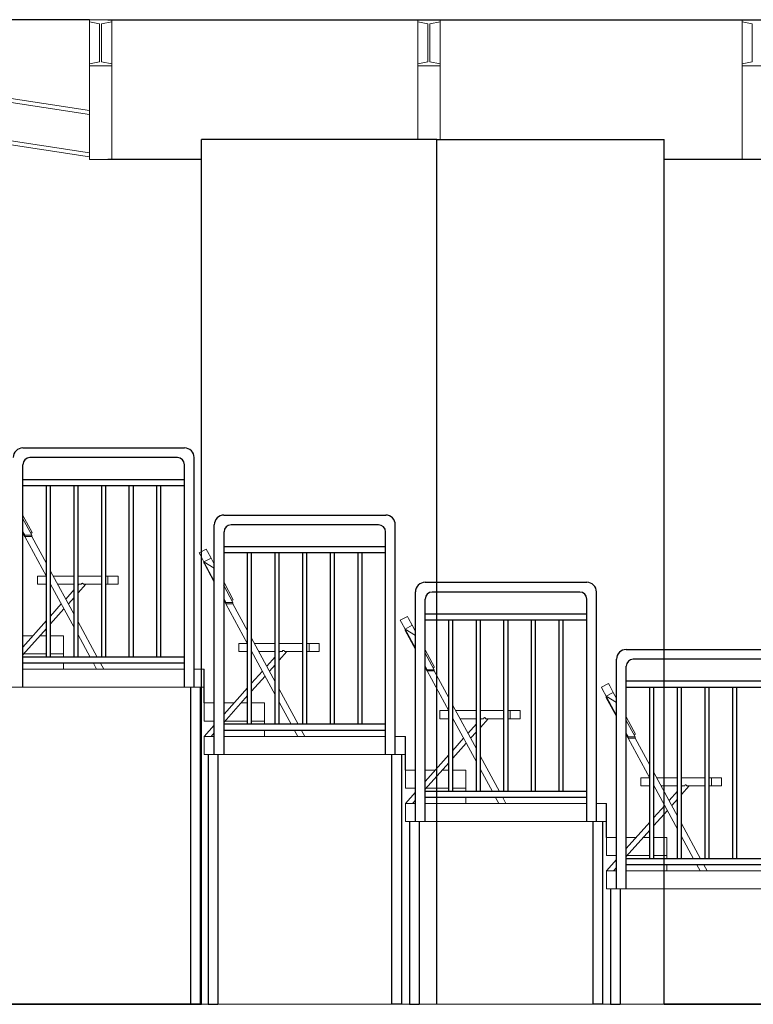
# Model space of a CAD drawing. Units: millimetres. Extents: x 80 to 89480, y -135601 to 399.
# Drawn here: x 5645 to 9293, y -109108 to -104213 of the extents above; entities that cross this region are included whole.
import ezdxf

# ---------------------------------------------------------------- set-up
doc = ezdxf.new("R2010")
doc.units = ezdxf.units.MM
for name, color, linetype, lineweight in [('01_GRUNDRISS 1OG', 7, 'Continuous', 25), ('03_TÜREN-FENSTER-1OG', 252, 'Continuous', 18), ('061_GALERIE', 252, 'Continuous', 18), ('062_STAHL', 251, 'Continuous', 18)]:
    doc.layers.add(name, color=color, linetype=linetype, lineweight=lineweight)
doc.layers.add('09_TRIBÜNE_Seitenansicht', color=7, linetype='Continuous', lineweight=18, true_color=0xff8000)

msp = doc.modelspace()

# ---------------------------------------------------------------- linework, layer by layer
at = {"layer": '01_GRUNDRISS 1OG', "lineweight": 35, "extrusion": (0, 1, 0)}
for p, q in [((5599.771, -109108.049, 19369.411), (6549.771, -109108.049, 19369.411)), ((8849.771, -109108.049, 19369.411), (9819.771, -109108.049, 19369.411))]:
    msp.add_line(p, q, dxfattribs=at)
at = {"layer": '01_GRUNDRISS 1OG', "extrusion": (0, 1, 0)}
for p, q in [((6549.771, -109108.049, 19369.411), (6549.771, -109108.049, 19369.411)), ((8849.771, -109108.049, 19369.411), (8849.771, -109108.049, 19369.411))]:
    msp.add_line(p, q, dxfattribs=at)
at = {"layer": '03_TÜREN-FENSTER-1OG', "lineweight": 30, "extrusion": (0, 1, 0)}
for p, q in [((6549.771, -109108.049, 19369.411), (6549.771, -104808.049, 19369.411)), ((7719.771, -104808.049, 19369.411), (6549.771, -104808.049, 19369.411)), ((7719.771, -109108.049, 19369.411), (7719.771, -104808.049, 19369.411)), ((8849.771, -109108.049, 19369.411), (8849.771, -104808.049, 19369.411))]:
    msp.add_line(p, q, dxfattribs=at)
at = {"layer": '03_TÜREN-FENSTER-1OG', "lineweight": 30}
msp.add_line((7719.771, -104808.049, 19369.411), (8849.771, -104808.049, 19369.411), dxfattribs=at)
at = {"layer": '03_TÜREN-FENSTER-1OG', "extrusion": (0, 1, 0)}
for p, q in [((6549.771, -109108.049, 19369.411), (7719.771, -109108.049, 19369.411)), ((7719.771, -109108.049, 19369.411), (8849.771, -109108.049, 19369.411))]:
    msp.add_line(p, q, dxfattribs=at)
at = {"layer": '061_GALERIE', "lineweight": -3}
for p, q in [((5992.689, -104213.049, 19369.411), (3022.689, -104213.049, 19369.411)), ((6082.689, -104213.049, 19369.411), (22312.689, -104213.049, 19369.411)), ((6549.771, -104908.049, 19369.411), (6082.689, -104908.049, 19369.411)), ((22312.689, -104908.049, 19369.411), (8849.771, -104908.049, 19369.411))]:
    msp.add_line(p, q, dxfattribs=at)
at = {"layer": '061_GALERIE'}
msp.add_line((6082.689, -104213.049, 19369.411), (6192.689, -104213.049, 19369.411), dxfattribs=at)
at = {"layer": '062_STAHL'}
for p, q in [((3022.689, -104213.049, 19369.411), (5992.689, -104664.372, 19369.411)), ((5992.689, -104213.049, 19369.411), (5992.689, -104223.049, 19369.411)), ((5992.689, -104213.049, 19369.411), (6102.689, -104213.049, 19369.411)), ((6102.689, -104213.049, 19369.411), (6102.689, -104223.049, 19369.411)), ((5992.689, -104684.372, 19369.411), (3022.689, -104233.049, 19369.411)), ((6042.689, -104233.049, 19369.411), (5992.689, -104223.049, 19369.411)), ((5992.689, -104223.049, 19369.411), (5992.689, -104433.049, 19369.411)), ((6042.689, -104423.049, 19369.411), (6042.689, -104233.049, 19369.411)), ((6052.689, -104233.049, 19369.411), (6102.689, -104223.049, 19369.411)), ((6052.689, -104233.049, 19369.411), (6052.689, -104423.049, 19369.411)), ((6102.689, -104223.049, 19369.411), (6102.689, -104433.049, 19369.411)), ((3022.689, -104423.049, 19369.411), (5992.689, -104874.372, 19369.411)), ((3022.689, -104443.049, 19369.411), (5992.689, -104894.372, 19369.411)), ((6042.689, -104423.049, 19369.411), (5992.689, -104433.049, 19369.411)), ((5992.689, -104443.049, 19369.411), (5992.689, -104433.049, 19369.411)), ((6102.689, -104443.049, 19369.411), (5992.689, -104443.049, 19369.411)), ((5992.689, -104443.049, 19369.411), (5992.689, -104908.049, 19369.411)), ((6052.689, -104423.049, 19369.411), (6102.689, -104433.049, 19369.411)), ((6102.689, -104443.049, 19369.411), (6102.689, -104433.049, 19369.411)), ((6102.689, -104443.049, 19369.411), (6102.689, -104908.049, 19369.411)), ((6102.689, -104908.049, 19369.411), (5992.689, -104908.049, 19369.411)), ((9347.689, -104908.049, 19369.411), (9237.689, -104908.049, 19369.411))]:
    msp.add_line(p, q, dxfattribs=at)
at = {"layer": '062_STAHL', "lineweight": 18}
for p, q in [((7625.189, -104213.049, 19369.411), (7625.189, -104223.049, 19369.411)), ((7625.189, -104213.049, 19369.411), (7735.189, -104213.049, 19369.411)), ((7735.189, -104213.049, 19369.411), (7735.189, -104223.049, 19369.411)), ((9237.689, -104213.049, 19369.411), (9237.689, -104223.049, 19369.411)), ((9237.689, -104213.049, 19369.411), (9347.689, -104213.049, 19369.411)), ((7675.189, -104233.049, 19369.411), (7625.189, -104223.049, 19369.411)), ((7625.189, -104223.049, 19369.411), (7625.189, -104433.049, 19369.411)), ((7675.189, -104423.049, 19369.411), (7675.189, -104233.049, 19369.411)), ((7685.189, -104233.049, 19369.411), (7735.189, -104223.049, 19369.411)), ((7685.189, -104233.049, 19369.411), (7685.189, -104423.049, 19369.411)), ((7735.189, -104223.049, 19369.411), (7735.189, -104433.049, 19369.411)), ((9287.689, -104233.049, 19369.411), (9237.689, -104223.049, 19369.411)), ((9237.689, -104223.049, 19369.411), (9237.689, -104433.049, 19369.411)), ((9287.689, -104423.049, 19369.411), (9287.689, -104233.049, 19369.411)), ((7675.189, -104423.049, 19369.411), (7625.189, -104433.049, 19369.411)), ((7625.189, -104443.049, 19369.411), (7625.189, -104433.049, 19369.411)), ((7735.189, -104443.049, 19369.411), (7625.189, -104443.049, 19369.411)), ((7625.189, -104443.049, 19369.411), (7625.189, -104808.049, 19369.411)), ((7685.189, -104423.049, 19369.411), (7735.189, -104433.049, 19369.411)), ((7735.189, -104443.049, 19369.411), (7735.189, -104433.049, 19369.411)), ((7735.189, -104443.049, 19369.411), (7735.189, -104808.049, 19369.411)), ((9287.689, -104423.049, 19369.411), (9237.689, -104433.049, 19369.411)), ((9237.689, -104443.049, 19369.411), (9237.689, -104433.049, 19369.411)), ((9347.689, -104443.049, 19369.411), (9237.689, -104443.049, 19369.411)), ((9237.689, -104443.049, 19369.411), (9237.689, -104908.049, 19369.411))]:
    msp.add_line(p, q, dxfattribs=at)
at = {"layer": '09_TRIBÜNE_Seitenansicht', "lineweight": -2}
for p, q in [((5660.861, -106342.049, 19369.411), (6464.861, -106342.049, 19369.411)), ((6429.561, -106390.349, 19369.411), (5696.161, -106390.349, 19369.411)), ((6512.861, -107532.049, 19369.411), (6512.861, -106390.049, 19369.411)), ((5661.161, -107532.049, 19369.411), (5661.161, -106425.349, 19369.411)), ((6464.561, -107532.049, 19369.411), (6464.561, -106425.349, 19369.411)), ((6464.561, -106500.349, 19369.411), (5661.161, -106500.349, 19369.411)), ((6464.561, -106530.349, 19369.411), (5661.161, -106530.349, 19369.411)), ((5778.461, -107382.049, 19369.411), (5778.461, -106530.349, 19369.411)), ((5798.461, -107382.049, 19369.411), (5798.461, -106530.349, 19369.411)), ((5915.761, -107382.049, 19369.411), (5915.761, -106530.349, 19369.411)), ((5935.761, -107382.049, 19369.411), (5935.761, -106530.349, 19369.411)), ((6053.061, -107382.049, 19369.411), (6053.061, -106530.349, 19369.411)), ((6073.061, -107382.049, 19369.411), (6073.061, -106530.349, 19369.411)), ((6190.361, -107382.049, 19369.411), (6190.361, -106530.349, 19369.411)), ((6210.361, -107382.049, 19369.411), (6210.361, -106530.349, 19369.411)), ((6327.661, -107382.049, 19369.411), (6327.661, -106530.349, 19369.411)), ((6347.661, -107382.049, 19369.411), (6347.661, -106530.349, 19369.411)), ((6660.861, -106676.049, 19369.411), (7464.861, -106676.049, 19369.411)), ((6612.861, -107866.049, 19369.411), (6612.861, -106724.049, 19369.411)), ((6661.161, -107866.049, 19369.411), (6661.161, -106759.349, 19369.411)), ((7429.561, -106724.349, 19369.411), (6696.161, -106724.349, 19369.411)), ((7464.561, -107866.049, 19369.411), (7464.561, -106759.349, 19369.411)), ((7512.861, -107866.049, 19369.411), (7512.861, -106724.049, 19369.411)), ((7464.561, -106834.349, 19369.411), (6661.161, -106834.349, 19369.411)), ((7464.561, -106864.349, 19369.411), (6661.161, -106864.349, 19369.411)), ((6778.461, -107716.049, 19369.411), (6778.461, -106864.349, 19369.411)), ((6798.461, -107716.049, 19369.411), (6798.461, -106864.349, 19369.411)), ((6915.761, -107716.049, 19369.411), (6915.761, -106864.349, 19369.411)), ((6935.761, -107716.049, 19369.411), (6935.761, -106864.349, 19369.411)), ((7053.061, -107716.049, 19369.411), (7053.061, -106864.349, 19369.411)), ((7073.061, -107716.049, 19369.411), (7073.061, -106864.349, 19369.411)), ((7190.361, -107716.049, 19369.411), (7190.361, -106864.349, 19369.411)), ((7210.361, -107716.049, 19369.411), (7210.361, -106864.349, 19369.411)), ((7327.661, -107716.049, 19369.411), (7327.661, -106864.349, 19369.411)), ((7347.661, -107716.049, 19369.411), (7347.661, -106864.349, 19369.411)), ((7660.861, -107010.049, 19369.411), (8464.861, -107010.049, 19369.411)), ((7612.861, -108200.049, 19369.411), (7612.861, -107058.049, 19369.411)), ((7661.161, -108200.049, 19369.411), (7661.161, -107093.349, 19369.411)), ((8429.561, -107058.349, 19369.411), (7696.161, -107058.349, 19369.411)), ((8464.561, -108200.049, 19369.411), (8464.561, -107093.349, 19369.411)), ((8512.861, -108200.049, 19369.411), (8512.861, -107058.049, 19369.411)), ((8464.561, -107168.349, 19369.411), (7661.161, -107168.349, 19369.411)), ((8464.561, -107198.349, 19369.411), (7661.161, -107198.349, 19369.411)), ((7778.461, -108050.049, 19369.411), (7778.461, -107198.349, 19369.411)), ((7798.461, -108050.049, 19369.411), (7798.461, -107198.349, 19369.411)), ((7915.761, -108050.049, 19369.411), (7915.761, -107198.349, 19369.411)), ((7935.761, -108050.049, 19369.411), (7935.761, -107198.349, 19369.411)), ((8053.061, -108050.049, 19369.411), (8053.061, -107198.349, 19369.411)), ((8073.061, -108050.049, 19369.411), (8073.061, -107198.349, 19369.411)), ((8190.361, -108050.049, 19369.411), (8190.361, -107198.349, 19369.411)), ((8210.361, -108050.049, 19369.411), (8210.361, -107198.349, 19369.411)), ((8327.661, -108050.049, 19369.411), (8327.661, -107198.349, 19369.411)), ((8347.661, -108050.049, 19369.411), (8347.661, -107198.349, 19369.411)), ((8660.861, -107344.049, 19369.411), (9464.861, -107344.049, 19369.411)), ((6464.561, -107382.049, 19369.411), (5661.161, -107382.049, 19369.411)), ((8612.861, -108534.049, 19369.411), (8612.861, -107392.049, 19369.411)), ((9429.561, -107392.349, 19369.411), (8696.161, -107392.349, 19369.411)), ((6464.561, -107412.049, 19369.411), (5661.161, -107412.049, 19369.411)), ((6562.861, -107610.049, 19369.411), (6562.861, -107442.049, 19369.411)), ((8661.161, -108534.049, 19369.411), (8661.161, -107427.349, 19369.411)), ((6494.561, -107532.049, 19369.411), (6494.561, -109108.049, 19369.411)), ((6542.861, -107532.049, 19369.411), (6542.861, -109108.049, 19369.411)), ((9464.561, -107502.349, 19369.411), (8661.161, -107502.349, 19369.411)), ((9464.561, -107532.349, 19369.411), (8661.161, -107532.349, 19369.411)), ((8778.461, -108384.049, 19369.411), (8778.461, -107532.349, 19369.411)), ((8798.461, -108384.049, 19369.411), (8798.461, -107532.349, 19369.411)), ((8915.761, -108384.049, 19369.411), (8915.761, -107532.349, 19369.411)), ((8935.761, -108384.049, 19369.411), (8935.761, -107532.349, 19369.411)), ((9053.061, -108384.049, 19369.411), (9053.061, -107532.349, 19369.411)), ((9073.061, -108384.049, 19369.411), (9073.061, -107532.349, 19369.411)), ((9190.361, -108384.049, 19369.411), (9190.361, -107532.349, 19369.411)), ((9210.361, -108384.049, 19369.411), (9210.361, -107532.349, 19369.411)), ((7464.561, -107716.049, 19369.411), (6661.161, -107716.049, 19369.411)), ((7464.561, -107746.049, 19369.411), (6661.161, -107746.049, 19369.411)), ((7562.861, -107944.049, 19369.411), (7562.861, -107776.049, 19369.411)), ((6582.861, -107866.049, 19369.411), (6582.861, -109108.049, 19369.411)), ((6631.161, -107866.049, 19369.411), (6631.161, -109108.049, 19369.411)), ((7494.561, -107866.049, 19369.411), (7494.561, -109108.049, 19369.411)), ((7542.861, -107866.049, 19369.411), (7542.861, -109108.049, 19369.411)), ((8464.561, -108050.049, 19369.411), (7661.161, -108050.049, 19369.411)), ((8464.561, -108080.049, 19369.411), (7661.161, -108080.049, 19369.411)), ((8562.861, -108278.049, 19369.411), (8562.861, -108110.049, 19369.411)), ((7582.861, -108200.049, 19369.411), (7582.861, -109108.049, 19369.411)), ((7631.161, -108200.049, 19369.411), (7631.161, -109108.049, 19369.411)), ((8494.561, -108200.049, 19369.411), (8494.561, -109108.049, 19369.411)), ((8542.861, -108200.049, 19369.411), (8542.861, -109108.049, 19369.411)), ((9464.561, -108384.049, 19369.411), (8661.161, -108384.049, 19369.411)), ((9464.561, -108414.049, 19369.411), (8661.161, -108414.049, 19369.411)), ((8582.861, -108534.049, 19369.411), (8582.861, -109108.049, 19369.411)), ((8631.161, -108534.049, 19369.411), (8631.161, -109108.049, 19369.411)), ((6542.861, -109108.049, 19369.411), (6494.561, -109108.049, 19369.411)), ((6582.861, -109108.049, 19369.411), (6631.161, -109108.049, 19369.411)), ((7542.861, -109108.049, 19369.411), (7494.561, -109108.049, 19369.411)), ((7582.861, -109108.049, 19369.411), (7631.161, -109108.049, 19369.411)), ((8542.861, -109108.049, 19369.411), (8494.561, -109108.049, 19369.411)), ((8582.861, -109108.049, 19369.411), (8631.161, -109108.049, 19369.411))]:
    msp.add_line(p, q, dxfattribs=at)
at = {"layer": '09_TRIBÜNE_Seitenansicht'}
for p, q in [((5862.861, -107276.049, 19369.411), (5862.861, -107382.049, 19369.411)), ((5862.861, -107276.049, 19369.411), (5862.861, -107382.049, 19369.411)), ((5862.861, -107412.049, 19369.411), (5862.861, -107442.049, 19369.411)), ((5862.861, -107412.049, 19369.411), (5862.861, -107442.049, 19369.411)), ((6862.861, -107610.049, 19369.411), (6862.861, -107716.049, 19369.411)), ((6862.861, -107610.049, 19369.411), (6862.861, -107716.049, 19369.411)), ((6862.861, -107746.049, 19369.411), (6862.861, -107776.049, 19369.411)), ((6862.861, -107746.049, 19369.411), (6862.861, -107776.049, 19369.411)), ((7862.861, -107944.049, 19369.411), (7862.861, -108050.049, 19369.411)), ((7862.861, -107944.049, 19369.411), (7862.861, -108050.049, 19369.411)), ((7862.861, -108080.049, 19369.411), (7862.861, -108110.049, 19369.411)), ((7862.861, -108080.049, 19369.411), (7862.861, -108110.049, 19369.411)), ((8862.861, -108278.049, 19369.411), (8862.861, -108384.049, 19369.411)), ((8862.861, -108278.049, 19369.411), (8862.861, -108384.049, 19369.411)), ((8862.861, -108414.049, 19369.411), (8862.861, -108444.049, 19369.411)), ((8862.861, -108414.049, 19369.411), (8862.861, -108444.049, 19369.411))]:
    msp.add_line(p, q, dxfattribs=at)
for points in [[(5659.664, -106691.566, 19369.411), (5659.344, -106690.976, 19369.411)], [(5705.648, -106776.46, 19369.411), (5659.664, -106691.566, 19369.411)], [(5706.935, -106763.29, 19369.411), (5661.161, -106677.201, 19369.411)], [(5670.648, -106776.46, 19369.411), (5661.161, -106758.944, 19369.411)], [(5661.161, -106765.064, 19369.411), (5670.648, -106782.58, 19369.411)], [(5670.648, -106782.58, 19369.411), (5670.648, -106776.46, 19369.411)], [(5705.648, -106776.46, 19369.411), (5670.648, -106776.46, 19369.411)], [(5705.648, -106782.58, 19369.411), (5670.648, -106782.58, 19369.411)], [(5670.648, -106782.58, 19369.411), (5778.461, -106981.618, 19369.411)], [(5700.397, -106766.766, 19369.411), (5706.935, -106763.29, 19369.411)], [(5705.648, -106782.58, 19369.411), (5705.648, -106776.46, 19369.411)], [(5778.461, -106917.003, 19369.411), (5705.648, -106782.58, 19369.411)], [(6572.947, -106845.297, 19369.411), (6537.629, -106864.076, 19369.411)], [(6578.92, -106856.53, 19369.411), (6572.947, -106845.297, 19369.411)], [(6596.421, -106889.444, 19369.411), (6578.92, -106856.53, 19369.411)], [(6537.629, -106864.076, 19369.411), (6543.602, -106875.309, 19369.411)], [(6543.602, -106875.309, 19369.411), (6561.103, -106908.223, 19369.411)], [(6596.421, -106889.444, 19369.411), (6561.103, -106908.223, 19369.411)], [(6612.861, -106920.362, 19369.411), (6596.421, -106889.444, 19369.411)], [(5915.761, -107170.48, 19369.411), (5798.461, -106953.926, 19369.411)], [(6561.103, -106908.223, 19369.411), (6561.103, -106911.283, 19369.411)], [(6561.103, -106908.223, 19369.411), (6561.103, -106911.283, 19369.411)], [(6561.103, -106908.223, 19369.411), (6561.236, -106908.473, 19369.411)], [(6561.103, -106911.283, 19369.411), (6561.103, -106914.185, 19369.411)], [(6561.103, -106911.283, 19369.411), (6561.103, -106914.031, 19369.411)], [(6561.103, -106914.031, 19369.411), (6561.103, -106914.185, 19369.411)], [(6561.103, -106914.185, 19369.411), (6561.103, -106914.343, 19369.411)], [(6561.103, -106914.185, 19369.411), (6561.103, -106914.343, 19369.411)], [(6561.103, -106914.343, 19369.411), (6561.787, -106915.605, 19369.411)], [(6561.204, -106908.41, 19369.411), (6561.369, -106908.722, 19369.411)], [(6612.861, -106940.169, 19369.411), (6561.204, -106908.41, 19369.411)], [(6612.861, -107003.775, 19369.411), (6561.204, -106908.41, 19369.411)], [(6561.236, -106908.473, 19369.411), (6561.369, -106908.722, 19369.411)], [(6561.787, -106915.605, 19369.411), (6612.861, -107009.895, 19369.411)], [(5746.304, -106979.989, 19369.411), (5734.245, -106979.989, 19369.411)], [(5734.245, -106979.989, 19369.411), (5734.245, -107019.989, 19369.411)], [(5763.358, -106979.989, 19369.411), (5746.304, -106979.989, 19369.411)], [(5777.578, -106979.989, 19369.411), (5763.358, -106979.989, 19369.411)], [(5915.761, -106979.989, 19369.411), (5812.578, -106979.989, 19369.411)], [(6053.061, -106979.989, 19369.411), (5935.761, -106979.989, 19369.411)], [(6084.245, -106979.989, 19369.411), (6073.061, -106979.989, 19369.411)], [(6084.245, -107016.062, 19369.411), (6084.245, -106979.989, 19369.411)], [(6105.131, -106979.989, 19369.411), (6084.245, -106979.989, 19369.411)], [(6122.186, -106979.989, 19369.411), (6105.131, -106979.989, 19369.411)], [(6134.245, -106979.989, 19369.411), (6122.186, -106979.989, 19369.411)], [(6134.245, -107019.989, 19369.411), (6134.245, -106979.989, 19369.411)], [(5734.245, -107019.989, 19369.411), (5746.304, -107019.989, 19369.411)], [(5746.304, -107019.989, 19369.411), (5763.358, -107019.989, 19369.411)], [(5763.358, -107019.989, 19369.411), (5778.461, -107019.989, 19369.411)], [(5798.461, -107018.541, 19369.411), (5915.761, -107235.095, 19369.411)], [(5798.461, -107019.989, 19369.411), (5799.245, -107019.989, 19369.411)], [(5834.245, -107019.989, 19369.411), (5915.761, -107019.989, 19369.411)], [(5915.761, -107046.323, 19369.411), (5873.922, -107093.239, 19369.411)], [(5939.245, -107019.989, 19369.411), (5935.761, -107023.896, 19369.411)], [(5935.761, -107063.143, 19369.411), (5974.245, -107019.989, 19369.411)], [(5935.761, -107019.989, 19369.411), (5939.245, -107019.989, 19369.411)], [(5951.745, -107019.989, 19369.411), (5939.245, -107019.989, 19369.411)], [(5952.414, -107017.489, 19369.411), (5951.745, -107019.989, 19369.411)], [(5954.245, -107015.659, 19369.411), (5952.414, -107017.489, 19369.411)], [(5956.745, -107014.989, 19369.411), (5954.245, -107015.659, 19369.411)], [(5959.245, -107015.659, 19369.411), (5956.745, -107014.989, 19369.411)], [(5961.075, -107017.489, 19369.411), (5959.245, -107015.659, 19369.411)], [(5961.745, -107019.989, 19369.411), (5961.075, -107017.489, 19369.411)], [(5974.245, -107019.989, 19369.411), (5961.745, -107019.989, 19369.411)], [(5974.245, -107019.989, 19369.411), (6053.061, -107019.989, 19369.411)], [(6073.061, -107019.989, 19369.411), (6084.245, -107019.989, 19369.411)], [(6084.245, -107019.989, 19369.411), (6084.245, -107016.062, 19369.411)], [(6084.245, -107019.989, 19369.411), (6105.131, -107019.989, 19369.411)], [(6105.131, -107019.989, 19369.411), (6122.186, -107019.989, 19369.411)], [(6122.186, -107019.989, 19369.411), (6134.245, -107019.989, 19369.411)], [(6659.664, -107025.566, 19369.411), (6659.344, -107024.976, 19369.411)], [(6705.648, -107110.46, 19369.411), (6659.664, -107025.566, 19369.411)], [(6706.935, -107097.29, 19369.411), (6661.161, -107011.201, 19369.411)], [(5887.147, -107117.655, 19369.411), (5915.761, -107085.57, 19369.411)], [(6670.648, -107110.46, 19369.411), (6661.161, -107092.944, 19369.411)], [(6661.161, -107099.064, 19369.411), (6670.648, -107116.58, 19369.411)], [(6700.397, -107100.766, 19369.411), (6706.935, -107097.29, 19369.411)], [(5852.147, -107117.655, 19369.411), (5798.461, -107177.858, 19369.411)], [(5798.461, -107217.105, 19369.411), (5865.373, -107142.072, 19369.411)], [(6670.648, -107116.58, 19369.411), (6670.648, -107110.46, 19369.411)], [(6705.648, -107110.46, 19369.411), (6670.648, -107110.46, 19369.411)], [(6705.648, -107116.58, 19369.411), (6670.648, -107116.58, 19369.411)], [(6670.648, -107116.58, 19369.411), (6778.461, -107315.618, 19369.411)], [(6705.648, -107116.58, 19369.411), (6705.648, -107110.46, 19369.411)], [(6778.461, -107251.003, 19369.411), (6705.648, -107116.58, 19369.411)], [(5778.461, -107200.285, 19369.411), (5661.161, -107331.82, 19369.411)], [(7572.947, -107179.297, 19369.411), (7537.629, -107198.076, 19369.411)], [(7537.629, -107198.076, 19369.411), (7543.602, -107209.309, 19369.411)], [(7578.92, -107190.53, 19369.411), (7572.947, -107179.297, 19369.411)], [(7596.421, -107223.444, 19369.411), (7578.92, -107190.53, 19369.411)], [(5661.161, -107371.067, 19369.411), (5778.461, -107239.532, 19369.411)], [(6030.361, -107382.049, 19369.411), (5935.761, -107207.403, 19369.411)], [(7543.602, -107209.309, 19369.411), (7561.103, -107242.223, 19369.411)], [(7596.421, -107223.444, 19369.411), (7561.103, -107242.223, 19369.411)], [(7561.103, -107242.223, 19369.411), (7561.103, -107245.283, 19369.411)], [(7561.103, -107242.223, 19369.411), (7561.103, -107245.283, 19369.411)], [(7561.103, -107242.223, 19369.411), (7561.236, -107242.473, 19369.411)], [(7561.103, -107245.283, 19369.411), (7561.103, -107248.185, 19369.411)], [(7561.103, -107245.283, 19369.411), (7561.103, -107248.031, 19369.411)], [(7561.103, -107248.031, 19369.411), (7561.103, -107248.185, 19369.411)], [(7561.103, -107248.185, 19369.411), (7561.103, -107248.343, 19369.411)], [(7561.103, -107248.185, 19369.411), (7561.103, -107248.343, 19369.411)], [(7561.103, -107248.343, 19369.411), (7561.787, -107249.605, 19369.411)], [(7561.204, -107242.41, 19369.411), (7561.369, -107242.722, 19369.411)], [(7612.861, -107274.169, 19369.411), (7561.204, -107242.41, 19369.411)], [(7612.861, -107337.775, 19369.411), (7561.204, -107242.41, 19369.411)], [(7561.236, -107242.473, 19369.411), (7561.369, -107242.722, 19369.411)], [(7612.861, -107254.362, 19369.411), (7596.421, -107223.444, 19369.411)], [(5710.896, -107276.049, 19369.411), (5661.161, -107276.049, 19369.411)], [(5778.461, -107276.049, 19369.411), (5745.896, -107276.049, 19369.411)], [(5862.861, -107276.049, 19369.411), (5798.461, -107276.049, 19369.411)], [(5862.861, -107366.049, 19369.411), (5862.861, -107276.049, 19369.411)], [(5935.761, -107272.018, 19369.411), (5995.361, -107382.049, 19369.411)], [(6915.761, -107504.48, 19369.411), (6798.461, -107287.926, 19369.411)], [(7561.787, -107249.605, 19369.411), (7612.861, -107343.895, 19369.411)], [(6746.304, -107313.989, 19369.411), (6734.245, -107313.989, 19369.411)], [(6734.245, -107313.989, 19369.411), (6734.245, -107353.989, 19369.411)], [(6763.358, -107313.989, 19369.411), (6746.304, -107313.989, 19369.411)], [(6777.578, -107313.989, 19369.411), (6763.358, -107313.989, 19369.411)], [(6915.761, -107313.989, 19369.411), (6812.578, -107313.989, 19369.411)], [(7053.061, -107313.989, 19369.411), (6935.761, -107313.989, 19369.411)], [(7084.245, -107313.989, 19369.411), (7073.061, -107313.989, 19369.411)], [(7084.245, -107350.062, 19369.411), (7084.245, -107313.989, 19369.411)], [(7105.131, -107313.989, 19369.411), (7084.245, -107313.989, 19369.411)], [(7122.186, -107313.989, 19369.411), (7105.131, -107313.989, 19369.411)], [(7134.245, -107313.989, 19369.411), (7122.186, -107313.989, 19369.411)], [(7134.245, -107353.989, 19369.411), (7134.245, -107313.989, 19369.411)], [(7706.935, -107431.29, 19369.411), (7661.161, -107345.201, 19369.411)], [(5665.636, -107366.049, 19369.411), (5778.461, -107366.049, 19369.411)], [(5798.461, -107366.049, 19369.411), (5862.861, -107366.049, 19369.411)], [(6734.245, -107353.989, 19369.411), (6746.304, -107353.989, 19369.411)], [(6746.304, -107353.989, 19369.411), (6763.358, -107353.989, 19369.411)], [(6763.358, -107353.989, 19369.411), (6778.461, -107353.989, 19369.411)], [(6798.461, -107352.541, 19369.411), (6915.761, -107569.095, 19369.411)], [(6798.461, -107353.989, 19369.411), (6799.245, -107353.989, 19369.411)], [(6834.245, -107353.989, 19369.411), (6915.761, -107353.989, 19369.411)], [(6915.761, -107380.323, 19369.411), (6873.922, -107427.239, 19369.411)], [(6939.245, -107353.989, 19369.411), (6935.761, -107357.896, 19369.411)], [(6935.761, -107397.143, 19369.411), (6974.245, -107353.989, 19369.411)], [(6935.761, -107353.989, 19369.411), (6939.245, -107353.989, 19369.411)], [(6951.745, -107353.989, 19369.411), (6939.245, -107353.989, 19369.411)], [(6952.414, -107351.489, 19369.411), (6951.745, -107353.989, 19369.411)], [(6954.245, -107349.659, 19369.411), (6952.414, -107351.489, 19369.411)], [(6956.745, -107348.989, 19369.411), (6954.245, -107349.659, 19369.411)], [(6959.245, -107349.659, 19369.411), (6956.745, -107348.989, 19369.411)], [(6961.075, -107351.489, 19369.411), (6959.245, -107349.659, 19369.411)], [(6961.745, -107353.989, 19369.411), (6961.075, -107351.489, 19369.411)], [(6974.245, -107353.989, 19369.411), (6961.745, -107353.989, 19369.411)], [(6974.245, -107353.989, 19369.411), (7053.061, -107353.989, 19369.411)], [(7073.061, -107353.989, 19369.411), (7084.245, -107353.989, 19369.411)], [(7084.245, -107353.989, 19369.411), (7084.245, -107350.062, 19369.411)], [(7084.245, -107353.989, 19369.411), (7105.131, -107353.989, 19369.411)], [(7105.131, -107353.989, 19369.411), (7122.186, -107353.989, 19369.411)], [(7122.186, -107353.989, 19369.411), (7134.245, -107353.989, 19369.411)], [(7659.664, -107359.566, 19369.411), (7659.344, -107358.976, 19369.411)], [(7705.648, -107444.46, 19369.411), (7659.664, -107359.566, 19369.411)], [(6464.561, -107442.049, 19369.411), (5661.161, -107442.049, 19369.411)], [(6011.611, -107412.049, 19369.411), (6027.861, -107442.049, 19369.411)], [(6027.861, -107442.049, 19369.411), (6062.861, -107442.049, 19369.411)], [(6062.861, -107442.049, 19369.411), (6046.611, -107412.049, 19369.411)], [(6562.861, -107442.049, 19369.411), (6512.861, -107442.049, 19369.411)], [(6562.861, -107532.049, 19369.411), (6562.861, -107442.049, 19369.411)], [(6887.147, -107451.655, 19369.411), (6915.761, -107419.57, 19369.411)], [(7670.648, -107444.46, 19369.411), (7661.161, -107426.944, 19369.411)], [(7661.161, -107433.064, 19369.411), (7670.648, -107450.58, 19369.411)], [(7670.648, -107450.58, 19369.411), (7670.648, -107444.46, 19369.411)], [(7705.648, -107444.46, 19369.411), (7670.648, -107444.46, 19369.411)], [(7700.397, -107434.766, 19369.411), (7706.935, -107431.29, 19369.411)], [(7705.648, -107450.58, 19369.411), (7705.648, -107444.46, 19369.411)], [(6852.147, -107451.655, 19369.411), (6798.461, -107511.858, 19369.411)], [(6798.461, -107551.105, 19369.411), (6865.373, -107476.072, 19369.411)], [(7705.648, -107450.58, 19369.411), (7670.648, -107450.58, 19369.411)], [(7670.648, -107450.58, 19369.411), (7778.461, -107649.618, 19369.411)], [(7778.461, -107585.003, 19369.411), (7705.648, -107450.58, 19369.411)], [(5562.861, -107532.049, 19369.411), (6562.861, -107532.049, 19369.411)], [(6778.461, -107534.285, 19369.411), (6661.161, -107665.82, 19369.411)], [(7030.361, -107716.049, 19369.411), (6935.761, -107541.403, 19369.411)], [(8572.947, -107513.297, 19369.411), (8537.629, -107532.076, 19369.411)], [(8537.629, -107532.076, 19369.411), (8543.602, -107543.309, 19369.411)], [(8578.92, -107524.53, 19369.411), (8572.947, -107513.297, 19369.411)], [(8596.421, -107557.444, 19369.411), (8578.92, -107524.53, 19369.411)], [(6661.161, -107705.067, 19369.411), (6778.461, -107573.532, 19369.411)], [(8543.602, -107543.309, 19369.411), (8561.103, -107576.223, 19369.411)], [(8596.421, -107557.444, 19369.411), (8561.103, -107576.223, 19369.411)], [(8561.103, -107576.223, 19369.411), (8561.103, -107579.283, 19369.411)], [(8561.103, -107576.223, 19369.411), (8561.103, -107579.283, 19369.411)], [(8561.103, -107576.223, 19369.411), (8561.236, -107576.473, 19369.411)], [(8561.103, -107579.283, 19369.411), (8561.103, -107582.185, 19369.411)], [(8561.103, -107579.283, 19369.411), (8561.103, -107582.031, 19369.411)], [(8561.103, -107582.031, 19369.411), (8561.103, -107582.185, 19369.411)], [(8561.103, -107582.185, 19369.411), (8561.103, -107582.343, 19369.411)], [(8561.103, -107582.185, 19369.411), (8561.103, -107582.343, 19369.411)], [(8561.103, -107582.343, 19369.411), (8561.787, -107583.605, 19369.411)], [(8561.204, -107576.41, 19369.411), (8561.369, -107576.722, 19369.411)], [(8612.861, -107608.169, 19369.411), (8561.204, -107576.41, 19369.411)], [(8612.861, -107671.775, 19369.411), (8561.204, -107576.41, 19369.411)], [(8561.236, -107576.473, 19369.411), (8561.369, -107576.722, 19369.411)], [(8561.787, -107583.605, 19369.411), (8612.861, -107677.895, 19369.411)], [(8612.861, -107588.362, 19369.411), (8596.421, -107557.444, 19369.411)], [(6562.861, -107610.049, 19369.411), (6562.861, -107700.049, 19369.411)], [(6612.861, -107610.049, 19369.411), (6562.861, -107610.049, 19369.411)], [(6710.896, -107610.049, 19369.411), (6661.161, -107610.049, 19369.411)], [(6778.461, -107610.049, 19369.411), (6745.896, -107610.049, 19369.411)], [(6862.861, -107610.049, 19369.411), (6798.461, -107610.049, 19369.411)], [(6862.861, -107700.049, 19369.411), (6862.861, -107610.049, 19369.411)], [(6935.761, -107606.018, 19369.411), (6995.361, -107716.049, 19369.411)], [(7915.761, -107838.48, 19369.411), (7798.461, -107621.926, 19369.411)], [(7746.304, -107647.989, 19369.411), (7734.245, -107647.989, 19369.411)], [(7734.245, -107647.989, 19369.411), (7734.245, -107687.989, 19369.411)], [(7734.245, -107687.989, 19369.411), (7746.304, -107687.989, 19369.411)], [(7763.358, -107647.989, 19369.411), (7746.304, -107647.989, 19369.411)], [(7746.304, -107687.989, 19369.411), (7763.358, -107687.989, 19369.411)], [(7777.578, -107647.989, 19369.411), (7763.358, -107647.989, 19369.411)], [(7763.358, -107687.989, 19369.411), (7778.461, -107687.989, 19369.411)], [(7798.461, -107686.541, 19369.411), (7915.761, -107903.095, 19369.411)], [(7798.461, -107687.989, 19369.411), (7799.245, -107687.989, 19369.411)], [(7915.761, -107647.989, 19369.411), (7812.578, -107647.989, 19369.411)], [(7834.245, -107687.989, 19369.411), (7915.761, -107687.989, 19369.411)], [(8053.061, -107647.989, 19369.411), (7935.761, -107647.989, 19369.411)], [(7939.245, -107687.989, 19369.411), (7935.761, -107691.896, 19369.411)], [(7935.761, -107731.143, 19369.411), (7974.245, -107687.989, 19369.411)], [(7935.761, -107687.989, 19369.411), (7939.245, -107687.989, 19369.411)], [(7951.745, -107687.989, 19369.411), (7939.245, -107687.989, 19369.411)], [(7952.414, -107685.489, 19369.411), (7951.745, -107687.989, 19369.411)], [(7954.245, -107683.659, 19369.411), (7952.414, -107685.489, 19369.411)], [(7956.745, -107682.989, 19369.411), (7954.245, -107683.659, 19369.411)], [(7959.245, -107683.659, 19369.411), (7956.745, -107682.989, 19369.411)], [(7961.075, -107685.489, 19369.411), (7959.245, -107683.659, 19369.411)], [(7961.745, -107687.989, 19369.411), (7961.075, -107685.489, 19369.411)], [(7974.245, -107687.989, 19369.411), (7961.745, -107687.989, 19369.411)], [(7974.245, -107687.989, 19369.411), (8053.061, -107687.989, 19369.411)], [(8084.245, -107647.989, 19369.411), (8073.061, -107647.989, 19369.411)], [(8073.061, -107687.989, 19369.411), (8084.245, -107687.989, 19369.411)], [(8084.245, -107684.062, 19369.411), (8084.245, -107647.989, 19369.411)], [(8105.131, -107647.989, 19369.411), (8084.245, -107647.989, 19369.411)], [(8084.245, -107687.989, 19369.411), (8084.245, -107684.062, 19369.411)], [(8084.245, -107687.989, 19369.411), (8105.131, -107687.989, 19369.411)], [(8122.186, -107647.989, 19369.411), (8105.131, -107647.989, 19369.411)], [(8105.131, -107687.989, 19369.411), (8122.186, -107687.989, 19369.411)], [(8134.245, -107647.989, 19369.411), (8122.186, -107647.989, 19369.411)], [(8122.186, -107687.989, 19369.411), (8134.245, -107687.989, 19369.411)], [(8134.245, -107687.989, 19369.411), (8134.245, -107647.989, 19369.411)], [(8706.935, -107765.29, 19369.411), (8661.161, -107679.201, 19369.411)], [(6562.861, -107700.049, 19369.411), (6612.861, -107700.049, 19369.411)], [(6612.861, -107719.981, 19369.411), (6562.861, -107776.049, 19369.411)], [(6665.636, -107700.049, 19369.411), (6778.461, -107700.049, 19369.411)], [(6798.461, -107700.049, 19369.411), (6862.861, -107700.049, 19369.411)], [(7915.761, -107714.323, 19369.411), (7873.922, -107761.239, 19369.411)], [(8659.664, -107693.566, 19369.411), (8659.344, -107692.976, 19369.411)], [(8705.648, -107778.46, 19369.411), (8659.664, -107693.566, 19369.411)], [(6562.861, -107776.049, 19369.411), (6597.861, -107776.049, 19369.411)], [(6562.861, -107776.049, 19369.411), (6597.861, -107776.049, 19369.411)], [(6562.861, -107776.049, 19369.411), (6562.861, -107866.049, 19369.411)], [(6612.861, -107776.049, 19369.411), (6562.861, -107776.049, 19369.411)], [(6597.861, -107776.049, 19369.411), (6612.861, -107759.228, 19369.411)], [(7464.561, -107776.049, 19369.411), (6661.161, -107776.049, 19369.411)], [(7011.611, -107746.049, 19369.411), (7027.861, -107776.049, 19369.411)], [(7027.861, -107776.049, 19369.411), (7062.861, -107776.049, 19369.411)], [(7062.861, -107776.049, 19369.411), (7046.611, -107746.049, 19369.411)], [(7562.861, -107776.049, 19369.411), (7512.861, -107776.049, 19369.411)], [(7562.861, -107866.049, 19369.411), (7562.861, -107776.049, 19369.411)], [(7852.147, -107785.655, 19369.411), (7798.461, -107845.858, 19369.411)], [(7887.147, -107785.655, 19369.411), (7915.761, -107753.57, 19369.411)], [(8670.648, -107778.46, 19369.411), (8661.161, -107760.944, 19369.411)], [(8661.161, -107767.064, 19369.411), (8670.648, -107784.58, 19369.411)], [(8670.648, -107784.58, 19369.411), (8670.648, -107778.46, 19369.411)], [(8705.648, -107778.46, 19369.411), (8670.648, -107778.46, 19369.411)], [(8705.648, -107784.58, 19369.411), (8670.648, -107784.58, 19369.411)], [(8670.648, -107784.58, 19369.411), (8778.461, -107983.618, 19369.411)], [(8700.397, -107768.766, 19369.411), (8706.935, -107765.29, 19369.411)], [(8705.648, -107784.58, 19369.411), (8705.648, -107778.46, 19369.411)], [(8778.461, -107919.003, 19369.411), (8705.648, -107784.58, 19369.411)], [(7798.461, -107885.105, 19369.411), (7865.373, -107810.072, 19369.411)], [(6562.861, -107866.049, 19369.411), (7562.861, -107866.049, 19369.411)], [(7778.461, -107868.285, 19369.411), (7661.161, -107999.82, 19369.411)], [(8030.361, -108050.049, 19369.411), (7935.761, -107875.403, 19369.411)], [(7661.161, -108039.067, 19369.411), (7778.461, -107907.532, 19369.411)], [(7562.861, -107944.049, 19369.411), (7562.861, -108034.049, 19369.411)], [(7612.861, -107944.049, 19369.411), (7562.861, -107944.049, 19369.411)], [(7710.896, -107944.049, 19369.411), (7661.161, -107944.049, 19369.411)], [(7778.461, -107944.049, 19369.411), (7745.896, -107944.049, 19369.411)], [(7862.861, -107944.049, 19369.411), (7798.461, -107944.049, 19369.411)], [(7862.861, -108034.049, 19369.411), (7862.861, -107944.049, 19369.411)], [(7935.761, -107940.018, 19369.411), (7995.361, -108050.049, 19369.411)], [(8746.304, -107981.989, 19369.411), (8734.245, -107981.989, 19369.411)], [(8734.245, -107981.989, 19369.411), (8734.245, -108021.989, 19369.411)], [(8763.358, -107981.989, 19369.411), (8746.304, -107981.989, 19369.411)], [(8777.578, -107981.989, 19369.411), (8763.358, -107981.989, 19369.411)], [(8915.761, -108172.48, 19369.411), (8798.461, -107955.926, 19369.411)], [(8915.761, -107981.989, 19369.411), (8812.578, -107981.989, 19369.411)], [(9053.061, -107981.989, 19369.411), (8935.761, -107981.989, 19369.411)], [(9084.245, -107981.989, 19369.411), (9073.061, -107981.989, 19369.411)], [(9084.245, -108018.062, 19369.411), (9084.245, -107981.989, 19369.411)], [(9105.131, -107981.989, 19369.411), (9084.245, -107981.989, 19369.411)], [(9122.186, -107981.989, 19369.411), (9105.131, -107981.989, 19369.411)], [(9134.245, -107981.989, 19369.411), (9122.186, -107981.989, 19369.411)], [(9134.245, -108021.989, 19369.411), (9134.245, -107981.989, 19369.411)], [(8734.245, -108021.989, 19369.411), (8746.304, -108021.989, 19369.411)], [(8746.304, -108021.989, 19369.411), (8763.358, -108021.989, 19369.411)], [(8763.358, -108021.989, 19369.411), (8778.461, -108021.989, 19369.411)], [(8798.461, -108020.541, 19369.411), (8915.761, -108237.095, 19369.411)], [(8798.461, -108021.989, 19369.411), (8799.245, -108021.989, 19369.411)], [(8834.245, -108021.989, 19369.411), (8915.761, -108021.989, 19369.411)], [(8939.245, -108021.989, 19369.411), (8935.761, -108025.896, 19369.411)], [(8935.761, -108065.143, 19369.411), (8974.245, -108021.989, 19369.411)], [(8935.761, -108021.989, 19369.411), (8939.245, -108021.989, 19369.411)], [(8951.745, -108021.989, 19369.411), (8939.245, -108021.989, 19369.411)], [(8952.414, -108019.489, 19369.411), (8951.745, -108021.989, 19369.411)], [(8954.245, -108017.659, 19369.411), (8952.414, -108019.489, 19369.411)], [(8956.745, -108016.989, 19369.411), (8954.245, -108017.659, 19369.411)], [(8959.245, -108017.659, 19369.411), (8956.745, -108016.989, 19369.411)], [(8961.075, -108019.489, 19369.411), (8959.245, -108017.659, 19369.411)], [(8961.745, -108021.989, 19369.411), (8961.075, -108019.489, 19369.411)], [(8974.245, -108021.989, 19369.411), (8961.745, -108021.989, 19369.411)], [(8974.245, -108021.989, 19369.411), (9053.061, -108021.989, 19369.411)], [(9073.061, -108021.989, 19369.411), (9084.245, -108021.989, 19369.411)], [(9084.245, -108021.989, 19369.411), (9084.245, -108018.062, 19369.411)], [(9084.245, -108021.989, 19369.411), (9105.131, -108021.989, 19369.411)], [(9105.131, -108021.989, 19369.411), (9122.186, -108021.989, 19369.411)], [(9122.186, -108021.989, 19369.411), (9134.245, -108021.989, 19369.411)], [(7562.861, -108034.049, 19369.411), (7612.861, -108034.049, 19369.411)], [(7612.861, -108053.981, 19369.411), (7562.861, -108110.049, 19369.411)], [(7665.636, -108034.049, 19369.411), (7778.461, -108034.049, 19369.411)], [(7798.461, -108034.049, 19369.411), (7862.861, -108034.049, 19369.411)], [(8011.611, -108080.049, 19369.411), (8027.861, -108110.049, 19369.411)], [(8062.861, -108110.049, 19369.411), (8046.611, -108080.049, 19369.411)], [(8915.761, -108048.323, 19369.411), (8873.922, -108095.239, 19369.411)], [(7562.861, -108110.049, 19369.411), (7597.861, -108110.049, 19369.411)], [(7562.861, -108110.049, 19369.411), (7597.861, -108110.049, 19369.411)], [(7562.861, -108110.049, 19369.411), (7562.861, -108200.049, 19369.411)], [(7612.861, -108110.049, 19369.411), (7562.861, -108110.049, 19369.411)], [(7597.861, -108110.049, 19369.411), (7612.861, -108093.228, 19369.411)], [(8464.561, -108110.049, 19369.411), (7661.161, -108110.049, 19369.411)], [(8027.861, -108110.049, 19369.411), (8062.861, -108110.049, 19369.411)], [(8562.861, -108110.049, 19369.411), (8512.861, -108110.049, 19369.411)], [(8562.861, -108200.049, 19369.411), (8562.861, -108110.049, 19369.411)], [(8852.147, -108119.655, 19369.411), (8798.461, -108179.858, 19369.411)], [(8887.147, -108119.655, 19369.411), (8915.761, -108087.57, 19369.411)], [(8798.461, -108219.105, 19369.411), (8865.373, -108144.072, 19369.411)], [(7562.861, -108200.049, 19369.411), (8562.861, -108200.049, 19369.411)], [(8778.461, -108202.285, 19369.411), (8661.161, -108333.82, 19369.411)], [(9030.361, -108384.049, 19369.411), (8935.761, -108209.403, 19369.411)], [(8661.161, -108373.067, 19369.411), (8778.461, -108241.532, 19369.411)], [(8935.761, -108274.018, 19369.411), (8995.361, -108384.049, 19369.411)], [(8562.861, -108278.049, 19369.411), (8562.861, -108368.049, 19369.411)], [(8612.861, -108278.049, 19369.411), (8562.861, -108278.049, 19369.411)], [(8710.896, -108278.049, 19369.411), (8661.161, -108278.049, 19369.411)], [(8778.461, -108278.049, 19369.411), (8745.896, -108278.049, 19369.411)], [(8862.861, -108278.049, 19369.411), (8798.461, -108278.049, 19369.411)], [(8862.861, -108368.049, 19369.411), (8862.861, -108278.049, 19369.411)], [(8562.861, -108368.049, 19369.411), (8612.861, -108368.049, 19369.411)], [(8665.636, -108368.049, 19369.411), (8778.461, -108368.049, 19369.411)], [(8798.461, -108368.049, 19369.411), (8862.861, -108368.049, 19369.411)], [(8612.861, -108387.981, 19369.411), (8562.861, -108444.049, 19369.411)], [(9011.611, -108414.049, 19369.411), (9027.861, -108444.049, 19369.411)], [(9062.861, -108444.049, 19369.411), (9046.611, -108414.049, 19369.411)], [(8562.861, -108444.049, 19369.411), (8597.861, -108444.049, 19369.411)], [(8562.861, -108444.049, 19369.411), (8597.861, -108444.049, 19369.411)], [(8562.861, -108444.049, 19369.411), (8562.861, -108534.049, 19369.411)], [(8612.861, -108444.049, 19369.411), (8562.861, -108444.049, 19369.411)], [(8597.861, -108444.049, 19369.411), (8612.861, -108427.228, 19369.411)], [(9464.561, -108444.049, 19369.411), (8661.161, -108444.049, 19369.411)], [(9027.861, -108444.049, 19369.411), (9062.861, -108444.049, 19369.411)], [(8562.861, -108534.049, 19369.411), (9562.861, -108534.049, 19369.411)]]:
    msp.add_polyline3d(points, dxfattribs=at)
at = {"layer": '09_TRIBÜNE_Seitenansicht', "lineweight": -2}
for centre, radius, start, end in [((5660.861, -106390.049, 19369.411), 48, 90, 180), ((6464.861, -106390.049, 19369.411), 48, 0, 90), ((5696.161, -106425.349, 19369.411), 35, 90, 180), ((6429.561, -106425.349, 19369.411), 35, 0, 90), ((6660.861, -106724.049, 19369.411), 48, 90, 180), ((7464.861, -106724.049, 19369.411), 48, 0, 90), ((6696.161, -106759.349, 19369.411), 35, 90, 180), ((7429.561, -106759.349, 19369.411), 35, 0, 90), ((7660.861, -107058.049, 19369.411), 48, 90, 180), ((8464.861, -107058.049, 19369.411), 48, 0, 90), ((7696.161, -107093.349, 19369.411), 35, 90, 180), ((8429.561, -107093.349, 19369.411), 35, 0, 90), ((8660.861, -107392.049, 19369.411), 48, 90, 180), ((8696.161, -107427.349, 19369.411), 35, 90, 180)]:
    msp.add_arc(centre, radius, start, end, dxfattribs=at)

doc.saveas('drawing.dxf')
